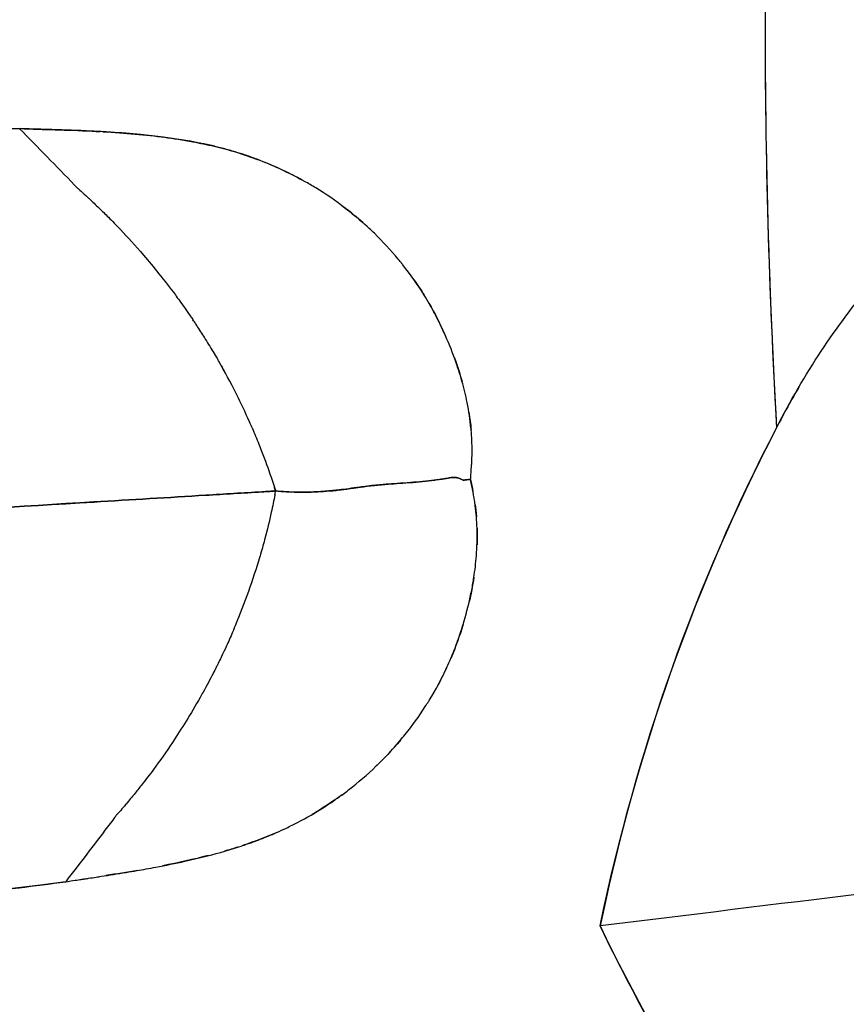
# Model space of a CAD drawing. Units: millimetres. Extents: x 712 to 1162, y 739 to 2243.
# Drawn here: x 825 to 836, y 950 to 964 of the extents above; entities that cross this region are included whole.
import ezdxf

# ---------------------------------------------------------------- set-up
doc = ezdxf.new("R2010")
doc.units = ezdxf.units.MM
doc.header["$LTSCALE"] = 10
doc.layers.add('Spigoli visibili(ISO)', color=179, linetype='Continuous', lineweight=25, true_color=0x262659)

msp = doc.modelspace()

# ---------------------------------------------------------------- linework, layer by layer
at = {"layer": 'Spigoli visibili(ISO)'}
for p, q in [((827.213, 961.868), (827.197, 961.872)), ((827.223, 961.866), (827.213, 961.868)), ((825.405, 961.284), (825.448, 961.24)), ((831.01, 957.226), (831.013, 957.276)), ((831.013, 957.276), (831.015, 957.301)), ((827.802, 951.963), (827.817, 951.968))]:
    msp.add_line(p, q, dxfattribs=at)
for radius, start, end in [(224.759, 0, 180), (224.736, 0, 180), (224.736, 0, 180), (224.261, 0, 180), (199.798, 90, 180), (101.907, 175.75838, 183.24162), (101.907, 175.75838, 180), (224.759, 180, 0), (224.736, 180, 0), (224.736, 180, 0), (224.261, 180, 0), (199.798, 180, 0), (101.907, 180, 183.24162)]:
    msp.add_arc((937.071, 963.619), radius, start, end, dxfattribs=at)
for centre, major_axis, ratio, start_param, end_param in [((789.132, 953.098), (73.173, -65.305), 0.31631, 1.348613, 1.360188), ((829.359, 955.224), (-1.039, -2.617), 0.532986, 1.652441, 1.665135), ((829.558, 955.183), (-0.945, -2.443), 0.496537, 1.631532, 1.640597)]:
    msp.add_ellipse(centre, major_axis=major_axis, ratio=ratio, start_param=start_param, end_param=end_param, dxfattribs=at)
for points, knots in [([(937.071, 744.626), (934.79, 744.626), (932.473, 744.661), (930.121, 744.736), (927.768, 744.811), (925.38, 744.925), (922.957, 745.081), (920.534, 745.238), (918.076, 745.437), (915.583, 745.683), (913.09, 745.928), (910.562, 746.221), (908.001, 746.564), (905.44, 746.907), (902.845, 747.3), (900.218, 747.749), (897.591, 748.197), (894.932, 748.701), (892.242, 749.263), (889.552, 749.826), (886.831, 750.448), (884.082, 751.133), (881.333, 751.819), (878.556, 752.568), (875.753, 753.386), (872.95, 754.203), (870.121, 755.089), (867.27, 756.048), (864.418, 757.007), (861.544, 758.039), (858.652, 759.148), (855.759, 760.257), (852.848, 761.444), (849.922, 762.713), (846.997, 763.982), (844.057, 765.334), (841.108, 766.771), (838.159, 768.209), (835.2, 769.733), (832.239, 771.348), (829.277, 772.962), (826.312, 774.668), (823.351, 776.468), (820.389, 778.267), (817.43, 780.161), (814.482, 782.153), (811.533, 784.145), (808.595, 786.235), (805.675, 788.424), (802.755, 790.614), (799.853, 792.905), (796.979, 795.298), (794.104, 797.69), (791.255, 800.186), (788.443, 802.785), (785.63, 805.384), (782.854, 808.086), (780.123, 810.893), (777.392, 813.699), (774.706, 816.61), (772.076, 819.623), (769.446, 822.637), (766.872, 825.754), (764.363, 828.972), (761.854, 832.19), (759.411, 835.508), (757.045, 838.925), (754.678, 842.342), (752.388, 845.857), (750.184, 849.465), (747.98, 853.073), (745.862, 856.775), (743.842, 860.563), (741.821, 864.352), (739.897, 868.228), (738.079, 872.185), (736.261, 876.141), (734.549, 880.178), (732.953, 884.286), (731.356, 888.394), (729.875, 892.573), (728.516, 896.815), (727.157, 901.056), (725.922, 905.359), (724.816, 909.713), (723.71, 914.067), (722.734, 918.472), (721.894, 922.916), (721.053, 927.359), (720.348, 931.842), (719.782, 936.351), (719.216, 940.861), (718.79, 945.396), (718.505, 949.945), (718.221, 954.494), (718.078, 959.057), (718.078, 963.619), (718.078, 968.181), (718.221, 972.744), (718.505, 977.293), (718.79, 981.842), (719.216, 986.377), (719.782, 990.887), (720.348, 995.396), (721.053, 999.879), (721.894, 1004.322), (722.734, 1008.766), (723.71, 1013.171), (724.816, 1017.525), (725.922, 1021.879), (727.157, 1026.182), (728.516, 1030.423), (729.875, 1034.665), (731.356, 1038.844), (732.953, 1042.952), (734.549, 1047.06), (736.261, 1051.097), (738.079, 1055.053), (739.897, 1059.01), (741.821, 1062.886), (743.842, 1066.675), (745.862, 1070.463), (747.98, 1074.165), (750.184, 1077.773), (752.388, 1081.381), (754.678, 1084.896), (757.045, 1088.313), (759.411, 1091.73), (761.854, 1095.049), (764.363, 1098.266), (766.872, 1101.484), (769.446, 1104.601), (772.076, 1107.615), (774.706, 1110.628), (777.392, 1113.539), (780.123, 1116.345), (782.854, 1119.152), (785.63, 1121.854), (788.443, 1124.453), (791.255, 1127.052), (794.104, 1129.548), (796.979, 1131.94), (799.853, 1134.333), (802.755, 1136.624), (805.675, 1138.814), (808.595, 1141.004), (811.533, 1143.093), (814.482, 1145.085), (817.43, 1147.077), (820.389, 1148.971), (823.351, 1150.77), (826.312, 1152.57), (829.277, 1154.276), (832.239, 1155.89), (835.2, 1157.505), (838.159, 1159.029), (841.108, 1160.467), (844.057, 1161.904), (846.997, 1163.256), (849.922, 1164.525), (852.848, 1165.794), (855.759, 1166.981), (858.652, 1168.09), (861.544, 1169.2), (864.418, 1170.231), (867.27, 1171.19), (870.121, 1172.149), (872.95, 1173.035), (875.753, 1173.852), (878.556, 1174.67), (881.333, 1175.419), (884.082, 1176.105), (886.831, 1176.79), (889.552, 1177.412), (892.242, 1177.975), (894.932, 1178.537), (897.591, 1179.041), (900.218, 1179.489), (902.845, 1179.938), (905.44, 1180.331), (908.001, 1180.674), (910.562, 1181.017), (913.09, 1181.31), (915.583, 1181.555), (918.076, 1181.801), (920.534, 1182), (922.957, 1182.157), (925.38, 1182.313), (927.768, 1182.427), (930.121, 1182.502), (932.473, 1182.577), (934.79, 1182.612), (937.071, 1182.612)], [-1, -1, -1, -1, -0.984375, -0.984375, -0.984375, -0.96875, -0.96875, -0.96875, -0.953125, -0.953125, -0.953125, -0.9375, -0.9375, -0.9375, -0.921875, -0.921875, -0.921875, -0.90625, -0.90625, -0.90625, -0.890625, -0.890625, -0.890625, -0.875, -0.875, -0.875, -0.859375, -0.859375, -0.859375, -0.84375, -0.84375, -0.84375, -0.828125, -0.828125, -0.828125, -0.8125, -0.8125, -0.8125, -0.796875, -0.796875, -0.796875, -0.78125, -0.78125, -0.78125, -0.765625, -0.765625, -0.765625, -0.75, -0.75, -0.75, -0.734375, -0.734375, -0.734375, -0.71875, -0.71875, -0.71875, -0.703125, -0.703125, -0.703125, -0.6875, -0.6875, -0.6875, -0.671875, -0.671875, -0.671875, -0.65625, -0.65625, -0.65625, -0.640625, -0.640625, -0.640625, -0.625, -0.625, -0.625, -0.609375, -0.609375, -0.609375, -0.59375, -0.59375, -0.59375, -0.578125, -0.578125, -0.578125, -0.5625, -0.5625, -0.5625, -0.546875, -0.546875, -0.546875, -0.53125, -0.53125, -0.53125, -0.515625, -0.515625, -0.515625, -0.5, -0.5, -0.5, -0.484375, -0.484375, -0.484375, -0.46875, -0.46875, -0.46875, -0.453125, -0.453125, -0.453125, -0.4375, -0.4375, -0.4375, -0.421875, -0.421875, -0.421875, -0.40625, -0.40625, -0.40625, -0.390625, -0.390625, -0.390625, -0.375, -0.375, -0.375, -0.359375, -0.359375, -0.359375, -0.34375, -0.34375, -0.34375, -0.328125, -0.328125, -0.328125, -0.3125, -0.3125, -0.3125, -0.296875, -0.296875, -0.296875, -0.28125, -0.28125, -0.28125, -0.265625, -0.265625, -0.265625, -0.25, -0.25, -0.25, -0.234375, -0.234375, -0.234375, -0.21875, -0.21875, -0.21875, -0.203125, -0.203125, -0.203125, -0.1875, -0.1875, -0.1875, -0.171875, -0.171875, -0.171875, -0.15625, -0.15625, -0.15625, -0.140625, -0.140625, -0.140625, -0.125, -0.125, -0.125, -0.109375, -0.109375, -0.109375, -0.09375, -0.09375, -0.09375, -0.078125, -0.078125, -0.078125, -0.0625, -0.0625, -0.0625, -0.046875, -0.046875, -0.046875, -0.03125, -0.03125, -0.03125, -0.015625, -0.015625, -0.015625, 0, 0, 0, 0]), ([(937.071, 1182.612), (927.338, 1182.612), (917.648, 1181.966), (907.693, 1180.633), (902.716, 1179.966), (897.462, 1179.067), (892.077, 1177.94), (886.693, 1176.814), (881.196, 1175.44), (875.585, 1173.803), (869.974, 1172.167), (864.273, 1170.246), (858.483, 1168.025), (852.693, 1165.805), (846.845, 1163.264), (840.942, 1160.386), (835.04, 1157.509), (829.12, 1154.276), (823.193, 1150.674), (817.265, 1147.072), (811.373, 1143.087), (805.529, 1138.704), (799.686, 1134.322), (793.942, 1129.535), (788.314, 1124.334), (782.686, 1119.134), (777.231, 1113.521), (771.968, 1107.491), (766.706, 1101.461), (761.695, 1095.027), (756.961, 1088.191), (752.226, 1081.355), (747.825, 1074.143), (743.782, 1066.563), (739.74, 1058.984), (736.111, 1051.077), (732.917, 1042.86), (729.723, 1034.643), (727.011, 1026.167), (724.799, 1017.458), (722.587, 1008.75), (720.909, 999.871), (719.778, 990.852), (718.646, 981.833), (718.078, 972.744), (718.078, 963.619), (718.078, 954.495), (718.646, 945.405), (719.778, 936.387), (720.909, 927.368), (722.587, 918.489), (724.799, 909.78), (727.011, 901.072), (729.723, 892.596), (732.917, 884.379), (736.11, 876.162), (739.74, 868.254), (743.782, 860.675), (747.824, 853.096), (752.225, 845.883), (756.96, 839.047), (761.695, 832.211), (766.705, 825.777), (771.968, 819.748), (777.23, 813.718), (782.686, 808.105), (788.313, 802.904), (793.941, 797.704), (799.685, 792.917), (805.529, 788.534), (811.372, 784.152), (817.264, 780.166), (823.192, 776.564), (829.12, 772.962), (835.039, 769.73), (840.942, 766.852), (846.844, 763.975), (852.692, 761.433), (858.482, 759.213), (864.273, 756.992), (869.973, 755.071), (875.584, 753.435), (881.196, 751.798), (886.692, 750.424), (892.077, 749.298), (897.462, 748.172), (902.715, 747.272), (907.692, 746.605), (917.648, 745.272), (927.338, 744.626), (937.071, 744.626)], [0, 0, 0, 0, 0.0625, 0.0625, 0.0625, 0.09375, 0.09375, 0.09375, 0.125, 0.125, 0.125, 0.15625, 0.15625, 0.15625, 0.1875, 0.1875, 0.1875, 0.21875, 0.21875, 0.21875, 0.25, 0.25, 0.25, 0.28125, 0.28125, 0.28125, 0.3125, 0.3125, 0.3125, 0.34375, 0.34375, 0.34375, 0.375, 0.375, 0.375, 0.40625, 0.40625, 0.40625, 0.4375, 0.4375, 0.4375, 0.46875, 0.46875, 0.46875, 0.5, 0.5, 0.5, 0.53125, 0.53125, 0.53125, 0.5625, 0.5625, 0.5625, 0.59375, 0.59375, 0.59375, 0.625, 0.625, 0.625, 0.65625, 0.65625, 0.65625, 0.6875, 0.6875, 0.6875, 0.71875, 0.71875, 0.71875, 0.75, 0.75, 0.75, 0.78125, 0.78125, 0.78125, 0.8125, 0.8125, 0.8125, 0.84375, 0.84375, 0.84375, 0.875, 0.875, 0.875, 0.90625, 0.90625, 0.90625, 0.9375, 0.9375, 0.9375, 1, 1, 1, 1]), ([(737.273, 963.619), (737.273, 967.781), (737.403, 971.944), (737.663, 976.094), (737.922, 980.244), (738.312, 984.383), (738.828, 988.497), (739.344, 992.611), (739.988, 996.7), (740.754, 1000.755), (741.521, 1004.809), (742.412, 1008.828), (743.421, 1012.8), (744.429, 1016.772), (745.557, 1020.698), (746.796, 1024.568), (748.036, 1028.437), (749.387, 1032.251), (750.844, 1035.999), (752.301, 1039.747), (753.863, 1043.429), (755.521, 1047.039), (757.18, 1050.648), (758.935, 1054.185), (760.779, 1057.642), (762.622, 1061.098), (764.554, 1064.475), (766.565, 1067.767), (768.575, 1071.059), (770.665, 1074.266), (772.824, 1077.383), (774.983, 1080.5), (777.212, 1083.528), (779.501, 1086.464), (781.79, 1089.4), (784.139, 1092.244), (786.538, 1094.993), (788.938, 1097.743), (791.388, 1100.398), (793.88, 1102.958), (796.371, 1105.519), (798.904, 1107.985), (801.47, 1110.356), (804.036, 1112.727), (806.635, 1115.004), (809.258, 1117.187), (811.881, 1119.37), (814.528, 1121.459), (817.192, 1123.457), (819.856, 1125.455), (822.537, 1127.362), (825.227, 1129.179), (827.917, 1130.996), (830.616, 1132.724), (833.318, 1134.366), (836.021, 1136.008), (838.726, 1137.564), (841.428, 1139.037), (844.13, 1140.511), (846.829, 1141.901), (849.519, 1143.213), (852.21, 1144.524), (854.892, 1145.757), (857.561, 1146.915), (860.23, 1148.073), (862.886, 1149.156), (865.525, 1150.168), (868.164, 1151.18), (870.786, 1152.121), (873.388, 1152.996), (875.989, 1153.871), (878.57, 1154.679), (881.128, 1155.425), (883.685, 1156.171), (886.219, 1156.855), (888.727, 1157.48), (891.235, 1158.106), (893.717, 1158.673), (896.171, 1159.186), (898.625, 1159.699), (901.052, 1160.159), (903.448, 1160.568), (905.845, 1160.977), (908.213, 1161.336), (910.549, 1161.649), (915.222, 1162.275), (919.773, 1162.716), (924.194, 1163.002), (928.616, 1163.287), (932.909, 1163.417), (937.071, 1163.417)], [0.5, 0.5, 0.5, 0.5, 0.515625, 0.515625, 0.515625, 0.53125, 0.53125, 0.53125, 0.546875, 0.546875, 0.546875, 0.5625, 0.5625, 0.5625, 0.578125, 0.578125, 0.578125, 0.59375, 0.59375, 0.59375, 0.609375, 0.609375, 0.609375, 0.625, 0.625, 0.625, 0.640625, 0.640625, 0.640625, 0.65625, 0.65625, 0.65625, 0.671875, 0.671875, 0.671875, 0.6875, 0.6875, 0.6875, 0.703125, 0.703125, 0.703125, 0.71875, 0.71875, 0.71875, 0.734375, 0.734375, 0.734375, 0.75, 0.75, 0.75, 0.765625, 0.765625, 0.765625, 0.78125, 0.78125, 0.78125, 0.796875, 0.796875, 0.796875, 0.8125, 0.8125, 0.8125, 0.828125, 0.828125, 0.828125, 0.84375, 0.84375, 0.84375, 0.859375, 0.859375, 0.859375, 0.875, 0.875, 0.875, 0.890625, 0.890625, 0.890625, 0.90625, 0.90625, 0.90625, 0.921875, 0.921875, 0.921875, 0.9375, 0.9375, 0.9375, 0.96875, 0.96875, 0.96875, 1, 1, 1, 1]), ([(835.327, 957.857), (835.723, 958.62), (836.165, 959.292), (836.679, 959.904), (837.192, 960.516), (837.778, 961.041), (838.413, 961.457), (838.572, 961.561), (838.74, 961.661), (838.906, 961.751), (839.073, 961.841), (839.249, 961.927), (839.434, 962.008), (839.803, 962.171), (840.177, 962.305), (840.564, 962.412), (841.339, 962.628), (842.142, 962.732), (842.962, 962.729)], [0, 0, 0, 0, 0.25, 0.25, 0.25, 0.5, 0.5, 0.5, 0.5625, 0.5625, 0.5625, 0.625, 0.625, 0.625, 0.75, 0.75, 0.75, 1, 1, 1, 1]), ([(745.091, 962.584), (747.388, 962.577), (749.928, 962.565), (752.729, 962.551), (755.53, 962.536), (758.326, 962.521), (761.121, 962.503), (763.917, 962.486), (766.916, 962.465), (770.149, 962.443), (773.383, 962.421), (776.615, 962.398), (779.866, 962.375), (783.116, 962.352), (786.554, 962.327), (790.2, 962.302), (793.845, 962.276), (797.496, 962.251), (801.182, 962.226), (804.868, 962.202), (808.706, 962.176), (812.729, 962.151), (816.751, 962.126), (820.793, 962.102), (824.63, 962.08)], [0, 0, 0, 0, 0.125, 0.125, 0.125, 0.25, 0.25, 0.25, 0.375, 0.375, 0.375, 0.5, 0.5, 0.5, 0.625, 0.625, 0.625, 0.75, 0.75, 0.75, 0.875, 0.875, 0.875, 1, 1, 1, 1]), ([(827.17, 961.877), (827, 961.911), (826.831, 961.938), (826.662, 961.96), (826.554, 961.974), (826.446, 961.986), (826.338, 961.997), (826.198, 962.01), (826.058, 962.021), (825.918, 962.03), (825.827, 962.036), (825.736, 962.041), (825.645, 962.045), (825.594, 962.047), (825.543, 962.05), (825.493, 962.052), (825.372, 962.057), (825.253, 962.061), (825.137, 962.065), (825.113, 962.065), (825.088, 962.066), (825.064, 962.067), (825.028, 962.068), (824.992, 962.069), (824.957, 962.07), (824.939, 962.07), (824.921, 962.071), (824.903, 962.072), (824.899, 962.072), (824.894, 962.072), (824.89, 962.072), (824.884, 962.072), (824.882, 962.072), (824.88, 962.072), (824.873, 962.072), (824.862, 962.073), (824.849, 962.073), (824.807, 962.074), (824.734, 962.076), (824.63, 962.08)], [0.6875, 0.6875, 0.6875, 0.6875, 0.75, 0.75, 0.75, 0.7896382, 0.7896382, 0.7896382, 0.8413119, 0.8413119, 0.8413119, 0.875, 0.875, 0.875, 0.8933656, 0.8933656, 0.8933656, 0.9375, 0.9375, 0.9375, 0.9462824, 0.9462824, 0.9462824, 0.9594994, 0.9594994, 0.9594994, 0.9662097, 0.9662097, 0.9662097, 0.9678982, 0.9678982, 0.9678982, 0.970006, 0.970006, 0.970006, 0.9772894, 0.9772894, 0.9772894, 1, 1, 1, 1]), ([(824.63, 962.08), (824.799, 962.074), (824.968, 962.069), (825.133, 962.065), (825.298, 962.06), (825.468, 962.054), (825.655, 962.045), (825.691, 962.043), (825.726, 962.041), (825.761, 962.039)], [0, 0, 0, 0, 0.0625, 0.0625, 0.0625, 0.125, 0.125, 0.125, 0.1368347, 0.1368347, 0.1368347, 0.1368347]), ([(825.806, 962.037), (826.122, 962.019), (826.412, 961.993), (826.678, 961.958), (826.802, 961.942), (826.937, 961.92), (827.075, 961.895), (827.179, 961.876), (827.281, 961.855), (827.378, 961.832), (827.476, 961.809), (827.577, 961.782), (827.679, 961.751), (827.789, 961.718), (827.898, 961.681), (828.005, 961.64)], [0.141866, 0.141866, 0.141866, 0.141866, 0.25, 0.25, 0.25, 0.3, 0.3, 0.3, 0.3375, 0.3375, 0.3375, 0.375, 0.375, 0.375, 0.4152221, 0.4152221, 0.4152221, 0.4152221]), ([(831.017, 957.326), (831.017, 957.333), (831.017, 957.337), (831.018, 957.342), (831.021, 957.397), (831.023, 957.453), (831.024, 957.509), (831.024, 957.515), (831.024, 957.52), (831.024, 957.526), (831.024, 957.625), (831.02, 957.725), (831.01, 957.827), (831.01, 957.835), (831.009, 957.842), (831.008, 957.85), (830.997, 957.969), (830.979, 958.089), (830.954, 958.211), (830.934, 958.311), (830.91, 958.412), (830.881, 958.514), (830.874, 958.54), (830.866, 958.566), (830.858, 958.592), (830.839, 958.656), (830.818, 958.721), (830.795, 958.785), (830.752, 958.907), (830.703, 959.03), (830.649, 959.153), (830.635, 959.186), (830.62, 959.218), (830.604, 959.251), (830.596, 959.268), (830.588, 959.286), (830.579, 959.303), (830.571, 959.32), (830.563, 959.336), (830.555, 959.353), (830.551, 959.361), (830.547, 959.369), (830.543, 959.377), (830.542, 959.379), (830.54, 959.383), (830.537, 959.389), (830.536, 959.392), (830.534, 959.395), (830.532, 959.399), (830.527, 959.41), (830.519, 959.424), (830.51, 959.441), (830.509, 959.444), (830.507, 959.447), (830.506, 959.45), (830.479, 959.501), (830.451, 959.552), (830.422, 959.603), (830.397, 959.645), (830.372, 959.688), (830.346, 959.73), (830.255, 959.877), (830.154, 960.021), (830.044, 960.159), (830.04, 960.163), (830.037, 960.168), (830.033, 960.172), (830.016, 960.195), (829.998, 960.217), (829.979, 960.239), (829.874, 960.365), (829.762, 960.487), (829.643, 960.602), (829.619, 960.625), (829.594, 960.649), (829.569, 960.672), (829.49, 960.746), (829.407, 960.817), (829.323, 960.885), (829.292, 960.91), (829.261, 960.934), (829.23, 960.958), (829.097, 961.06), (828.958, 961.156), (828.814, 961.243), (828.762, 961.275), (828.709, 961.306), (828.656, 961.336), (828.571, 961.383), (828.485, 961.428), (828.398, 961.47), (828.394, 961.473), (828.39, 961.475), (828.385, 961.477), (828.255, 961.539), (828.121, 961.596), (827.985, 961.647), (827.931, 961.668), (827.876, 961.687), (827.821, 961.706), (827.773, 961.722), (827.725, 961.737), (827.676, 961.752), (827.621, 961.768), (827.565, 961.784), (827.51, 961.799), (827.481, 961.807), (827.452, 961.814), (827.424, 961.821), (827.398, 961.827), (827.372, 961.834), (827.346, 961.84), (827.329, 961.843), (827.313, 961.847), (827.297, 961.851), (827.285, 961.853), (827.273, 961.856), (827.261, 961.858), (827.254, 961.86), (827.247, 961.861), (827.24, 961.863), (827.237, 961.863), (827.233, 961.864), (827.229, 961.865), (827.226, 961.866), (827.225, 961.866), (827.223, 961.866)], [0.0178571, 0.0178571, 0.0178571, 0.0178571, 0.0193225, 0.0193225, 0.0193225, 0.0342054, 0.0342054, 0.0342054, 0.0357143, 0.0357143, 0.0357143, 0.0625, 0.0625, 0.0625, 0.0646679, 0.0646679, 0.0646679, 0.0977785, 0.0977785, 0.0977785, 0.125, 0.125, 0.125, 0.1327266, 0.1327266, 0.1327266, 0.1516524, 0.1516524, 0.1516524, 0.1875, 0.1875, 0.1875, 0.1976542, 0.1976542, 0.1976542, 0.203125, 0.203125, 0.203125, 0.2083554, 0.2083554, 0.2083554, 0.2109375, 0.2109375, 0.2109375, 0.2134166, 0.2134166, 0.2134166, 0.2147557, 0.2147557, 0.2147557, 0.2182034, 0.2182034, 0.2182034, 0.21875, 0.21875, 0.21875, 0.2357505, 0.2357505, 0.2357505, 0.25, 0.25, 0.25, 0.302386, 0.302386, 0.302386, 0.3040785, 0.3040785, 0.3040785, 0.3125, 0.3125, 0.3125, 0.3644052, 0.3644052, 0.3644052, 0.375, 0.375, 0.375, 0.411064, 0.411064, 0.411064, 0.4240494, 0.4240494, 0.4240494, 0.4798029, 0.4798029, 0.4798029, 0.5, 0.5, 0.5, 0.5341799, 0.5341799, 0.5341799, 0.5358567, 0.5358567, 0.5358567, 0.5869518, 0.5869518, 0.5869518, 0.6073566, 0.6073566, 0.6073566, 0.625, 0.625, 0.625, 0.6457087, 0.6457087, 0.6457087, 0.65625, 0.65625, 0.65625, 0.6659184, 0.6659184, 0.6659184, 0.671875, 0.671875, 0.671875, 0.6762782, 0.6762782, 0.6762782, 0.6788975, 0.6788975, 0.6788975, 0.6800752, 0.6800752, 0.6800752, 0.680963, 0.680963, 0.680963, 0.680963]), ([(825.448, 961.24), (825.452, 961.236), (825.457, 961.232), (825.461, 961.228), (825.463, 961.226), (825.465, 961.224), (825.466, 961.223)], [0.1484375, 0.1484375, 0.1484375, 0.1484375, 0.151273499, 0.151273499, 0.151273499, 0.15234375, 0.15234375, 0.15234375, 0.15234375]), ([(825.466, 961.223), (825.469, 961.221), (825.469, 961.221), (825.473, 961.217), (825.475, 961.215), (825.479, 961.212), (825.483, 961.209), (825.508, 961.186), (825.51, 961.184), (825.523, 961.172), (825.549, 961.148), (825.576, 961.124), (825.602, 961.1), (825.608, 961.095), (825.614, 961.089), (825.62, 961.083), (825.655, 961.051), (825.701, 961.008), (825.757, 960.954), (825.795, 960.917), (825.838, 960.875), (825.885, 960.828), (825.938, 960.775), (825.994, 960.718), (826.053, 960.656), (826.154, 960.549), (826.264, 960.428), (826.38, 960.293), (826.453, 960.208), (826.525, 960.122), (826.594, 960.036), (826.675, 959.935), (826.754, 959.833), (826.83, 959.731), (826.847, 959.707), (826.867, 959.68), (826.888, 959.651), (826.931, 959.591), (826.982, 959.52), (827.039, 959.437), (827.051, 959.42), (827.063, 959.402), (827.075, 959.385), (827.079, 959.379), (827.083, 959.373), (827.087, 959.367), (827.09, 959.362), (827.093, 959.358), (827.096, 959.353), (827.102, 959.344), (827.108, 959.335), (827.113, 959.326), (827.124, 959.31), (827.134, 959.294), (827.145, 959.277), (827.163, 959.249), (827.181, 959.22), (827.2, 959.191), (827.217, 959.163), (827.235, 959.135), (827.253, 959.107), (827.295, 959.04), (827.337, 958.973), (827.378, 958.905), (827.396, 958.875), (827.414, 958.844), (827.432, 958.814)], [0.1523438, 0.1523438, 0.1523438, 0.1523438, 0.1546937, 0.1546937, 0.1546937, 0.1561657, 0.1561657, 0.1561657, 0.1651636, 0.1651636, 0.1651636, 0.1833167, 0.1833167, 0.1833167, 0.1875, 0.1875, 0.1875, 0.2247874, 0.2247874, 0.2247874, 0.25, 0.25, 0.25, 0.2958783, 0.2958783, 0.2958783, 0.375, 0.375, 0.375, 0.4329045, 0.4329045, 0.4329045, 0.5, 0.5, 0.5, 0.5205771, 0.5205771, 0.5205771, 0.5625, 0.5625, 0.5625, 0.5726035, 0.5726035, 0.5726035, 0.5761294, 0.5761294, 0.5761294, 0.5788079, 0.5788079, 0.5788079, 0.5838989, 0.5838989, 0.5838989, 0.5932226, 0.5932226, 0.5932226, 0.6094456, 0.6094456, 0.6094456, 0.625, 0.625, 0.625, 0.662029, 0.662029, 0.662029, 0.6785448, 0.6785448, 0.6785448, 0.6785448]), ([(827.879, 957.939), (827.817, 958.076), (827.757, 958.204), (827.699, 958.32), (827.609, 958.5), (827.524, 958.655), (827.448, 958.787), (827.442, 958.798), (827.436, 958.808), (827.43, 958.819)], [0.1666667, 0.1666667, 0.1666667, 0.1666667, 0.2239829, 0.2239829, 0.2239829, 0.3118085, 0.3118085, 0.3118085, 0.3189805, 0.3189805, 0.3189805, 0.3189805]), ([(827.484, 958.724), (827.489, 958.716), (827.493, 958.708), (827.497, 958.701), (827.505, 958.686), (827.513, 958.672), (827.521, 958.658)], [0.69488218, 0.69488218, 0.69488218, 0.69488218, 0.69906199, 0.69906199, 0.69906199, 0.70670733, 0.70670733, 0.70670733, 0.70670733]), ([(827.916, 957.853), (827.95, 957.774), (827.981, 957.698), (828.011, 957.625), (828.064, 957.49), (828.111, 957.365), (828.151, 957.25), (828.18, 957.168), (828.206, 957.091), (828.229, 957.019)], [0.8326741, 0.8326741, 0.8326741, 0.8326741, 0.8700404, 0.8700404, 0.8700404, 0.9385163, 0.9385163, 0.9385163, 0.9870473, 0.9870473, 0.9870473, 0.9870473]), ([(835.327, 957.857), (835.21, 957.63), (835.097, 957.404), (834.987, 957.178), (833.95, 955.032), (833.265, 952.895), (832.834, 950.82)], [0, 0, 0, 0, 0.095343, 0.095343, 0.095343, 1, 1, 1, 1]), ([(831.015, 957.301), (831.015, 957.303), (831.015, 957.306), (831.016, 957.311), (831.016, 957.314), (831.016, 957.317), (831.016, 957.322), (831.017, 957.323), (831.017, 957.325), (831.017, 957.326)], [0.015625, 0.015625, 0.015625, 0.015625, 0.016907618, 0.016907618, 0.016907618, 0.01760448, 0.01760448, 0.01760448, 0.017857143, 0.017857143, 0.017857143, 0.017857143]), ([(830.844, 957.14), (830.844, 957.14), (830.843, 957.14), (830.842, 957.141), (830.836, 957.143), (830.83, 957.146), (830.823, 957.148), (830.798, 957.155), (830.768, 957.158), (830.728, 957.152), (830.724, 957.151), (830.72, 957.151), (830.716, 957.15), (830.706, 957.148), (830.696, 957.146), (830.685, 957.144), (830.66, 957.14), (830.633, 957.136), (830.604, 957.131), (830.577, 957.127), (830.549, 957.123), (830.52, 957.119), (830.498, 957.116), (830.476, 957.114), (830.452, 957.111), (830.399, 957.105), (830.341, 957.099), (830.279, 957.093), (830.171, 957.083), (830.049, 957.073), (829.916, 957.065), (829.906, 957.065), (829.895, 957.064), (829.883, 957.063), (829.794, 957.058), (829.664, 957.047), (829.482, 957.023), (829.467, 957.021), (829.452, 957.019), (829.437, 957.017), (829.329, 957.002), (829.23, 956.988), (829.143, 956.978), (829.086, 956.971), (829.02, 956.964), (828.945, 956.959), (828.867, 956.953), (828.779, 956.948), (828.679, 956.946), (828.594, 956.945), (828.5, 956.946), (828.394, 956.952), (828.347, 956.954), (828.298, 956.958), (828.247, 956.963)], [0, 0, 0, 0, 0.0029582, 0.0029582, 0.0029582, 0.0287843, 0.0287843, 0.0287843, 0.1170078, 0.1170078, 0.1170078, 0.125, 0.125, 0.125, 0.1478181, 0.1478181, 0.1478181, 0.2011473, 0.2011473, 0.2011473, 0.25, 0.25, 0.25, 0.2846574, 0.2846574, 0.2846574, 0.3633764, 0.3633764, 0.3633764, 0.5, 0.5, 0.5, 0.5142866, 0.5142866, 0.5142866, 0.625, 0.625, 0.625, 0.6399166, 0.6399166, 0.6399166, 0.75, 0.75, 0.75, 0.8256751, 0.8256751, 0.8256751, 0.9040092, 0.9040092, 0.9040092, 0.9704893, 0.9704893, 0.9704893, 1, 1, 1, 1]), ([(828.247, 956.963), (828.297, 956.958), (828.349, 956.954), (828.401, 956.952), (828.498, 956.947), (828.597, 956.945), (828.697, 956.947), (828.733, 956.947), (828.768, 956.948), (828.804, 956.95), (828.856, 956.952), (828.911, 956.955), (828.967, 956.96), (829.026, 956.964), (829.088, 956.97), (829.15, 956.977), (829.176, 956.98), (829.229, 956.987), (829.307, 956.997), (829.361, 957.005), (829.407, 957.011), (829.447, 957.017), (829.461, 957.019), (829.474, 957.021), (829.487, 957.022), (829.63, 957.042), (829.762, 957.055), (829.883, 957.063), (829.894, 957.064), (829.905, 957.065), (829.916, 957.065), (829.976, 957.069), (830.033, 957.073), (830.087, 957.077), (830.155, 957.082), (830.218, 957.088), (830.277, 957.093), (830.339, 957.099), (830.396, 957.105), (830.448, 957.112), (830.471, 957.114), (830.493, 957.117), (830.514, 957.12), (830.545, 957.124), (830.573, 957.128), (830.599, 957.132), (830.641, 957.138), (830.677, 957.145), (830.709, 957.15), (830.715, 957.151), (830.72, 957.152), (830.725, 957.153), (830.737, 957.154), (830.749, 957.155), (830.76, 957.155), (830.784, 957.155), (830.805, 957.152), (830.825, 957.147), (830.831, 957.145), (830.838, 957.142), (830.844, 957.14)], [0, 0, 0, 0, 0.035518, 0.035518, 0.035518, 0.101475, 0.101475, 0.101475, 0.125, 0.125, 0.125, 0.18577, 0.18577, 0.18577, 0.25, 0.25, 0.25, 0.3125, 0.3125, 0.3125, 0.358596, 0.358596, 0.358596, 0.375, 0.375, 0.375, 0.489629, 0.489629, 0.489629, 0.5, 0.5, 0.5, 0.560519, 0.560519, 0.560519, 0.635696, 0.635696, 0.635696, 0.715269, 0.715269, 0.715269, 0.75, 0.75, 0.75, 0.798181, 0.798181, 0.798181, 0.875, 0.875, 0.875, 0.888107, 0.888107, 0.888107, 0.917552, 0.917552, 0.917552, 0.978241, 0.978241, 0.978241, 1, 1, 1, 1]), ([(830.889, 957.119), (830.881, 957.123), (830.873, 957.127), (830.865, 957.13), (830.861, 957.132), (830.857, 957.134), (830.852, 957.136), (830.851, 957.137), (830.851, 957.137), (830.85, 957.137), (830.849, 957.138), (830.848, 957.138), (830.847, 957.139)], [0.7414298, 0.7414298, 0.7414298, 0.7414298, 0.8716234, 0.8716234, 0.8716234, 0.9439993, 0.9439993, 0.9439993, 0.9574876, 0.9574876, 0.9574876, 0.97886, 0.97886, 0.97886, 0.97886]), ([(831.003, 957.126), (831.005, 957.158), (831.007, 957.19), (831.009, 957.222), (831.009, 957.224), (831.01, 957.225), (831.01, 957.226)], [0, 0, 0, 0, 0.008599894, 0.008599894, 0.008599894, 0.008928571, 0.008928571, 0.008928571, 0.008928571]), ([(830.865, 957.13), (830.866, 957.13), (830.866, 957.13), (830.867, 957.13), (830.868, 957.129), (830.869, 957.129), (830.87, 957.128)], [0.125, 0.125, 0.125, 0.125, 0.13466958, 0.13466958, 0.13466958, 0.15291483, 0.15291483, 0.15291483, 0.15291483]), ([(830.887, 957.121), (830.887, 957.121), (830.887, 957.121), (830.887, 957.121), (830.89, 957.119), (830.893, 957.115), (830.897, 957.115)], [0.24738908, 0.24738908, 0.24738908, 0.24738908, 0.25, 0.25, 0.25, 0.3125, 0.3125, 0.3125, 0.3125]), ([(831.003, 957.126), (830.982, 957.125), (830.961, 957.123), (830.939, 957.121), (830.931, 957.12), (830.924, 957.119), (830.916, 957.118), (830.916, 957.118), (830.915, 957.118), (830.915, 957.118), (830.911, 957.117), (830.907, 957.117), (830.903, 957.116), (830.901, 957.116), (830.899, 957.115), (830.897, 957.115), (830.897, 957.115), (830.896, 957.115), (830.896, 957.115)], [0, 0, 0, 0, 0.4309906, 0.4309906, 0.4309906, 0.5743239, 0.5743239, 0.5743239, 0.5845009, 0.5845009, 0.5845009, 0.6578643, 0.6578643, 0.6578643, 0.6937815, 0.6937815, 0.6937815, 0.6993026, 0.6993026, 0.6993026, 0.6993026]), ([(830.897, 957.115), (830.898, 957.115), (830.902, 957.116), (830.908, 957.117), (830.91, 957.117), (830.913, 957.117), (830.916, 957.118), (830.92, 957.118), (830.924, 957.119), (830.928, 957.119), (830.93, 957.12), (830.933, 957.12), (830.935, 957.12), (830.956, 957.123), (830.978, 957.125), (831.003, 957.126)], [0.3125, 0.3125, 0.3125, 0.3125, 0.375, 0.375, 0.375, 0.4248292, 0.4248292, 0.4248292, 0.5, 0.5, 0.5, 0.5574251, 0.5574251, 0.5574251, 1, 1, 1, 1]), ([(831.032, 956.979), (831.031, 956.983), (831.03, 956.989), (831.029, 956.993), (831.026, 957.006), (831.024, 957.019), (831.021, 957.032), (831.015, 957.064), (831.009, 957.095), (831.003, 957.126)], [0.98660714, 0.98660714, 0.98660714, 0.98660714, 0.98789379, 0.98789379, 0.98789379, 0.99131429, 0.99131429, 0.99131429, 1, 1, 1, 1]), ([(831.003, 957.126), (831.014, 957.069), (831.025, 957.012), (831.036, 956.956), (831.036, 956.955), (831.036, 956.955), (831.036, 956.954)], [0, 0, 0, 0, 0.015625, 0.015625, 0.015625, 0.01577077, 0.01577077, 0.01577077, 0.01577077]), ([(828.246, 956.963), (828.232, 956.962), (828.218, 956.961), (828.204, 956.96), (828.187, 956.959), (828.171, 956.958), (828.154, 956.957), (828.121, 956.955), (828.088, 956.953), (828.055, 956.951), (827.789, 956.935), (827.524, 956.919), (827.26, 956.903), (826.731, 956.871), (826.203, 956.839), (825.678, 956.808), (824.626, 956.744), (823.58, 956.681), (822.541, 956.618), (820.463, 956.492), (818.41, 956.367), (816.383, 956.244), (812.328, 955.998), (808.376, 955.757), (804.529, 955.523), (800.682, 955.288), (796.941, 955.06), (793.307, 954.838), (789.674, 954.616), (786.149, 954.4), (782.735, 954.191), (775.907, 953.773), (769.523, 953.381), (763.607, 953.017), (760.649, 952.835), (757.807, 952.66), (755.085, 952.492), (753.724, 952.408), (752.393, 952.326), (751.092, 952.246), (750.442, 952.206), (749.799, 952.166), (749.164, 952.127), (748.847, 952.107), (748.531, 952.088), (748.217, 952.069), (748.06, 952.059), (747.904, 952.049), (747.748, 952.04), (747.728, 952.038), (747.709, 952.037), (747.689, 952.036), (747.68, 952.035), (747.67, 952.035), (747.66, 952.034), (747.652, 952.034), (747.643, 952.033), (747.635, 952.033)], [0, 0, 0, 0, 0.000424, 0.000424, 0.000424, 0.000918, 0.000918, 0.000918, 0.001906, 0.001906, 0.001906, 0.009812, 0.009812, 0.009812, 0.025625, 0.025625, 0.025625, 0.05725, 0.05725, 0.05725, 0.1205, 0.1205, 0.1205, 0.247, 0.247, 0.247, 0.3735, 0.3735, 0.3735, 0.5, 0.5, 0.5, 0.753, 0.753, 0.753, 0.8795, 0.8795, 0.8795, 0.94275, 0.94275, 0.94275, 0.974375, 0.974375, 0.974375, 0.990188, 0.990188, 0.990188, 0.998094, 0.998094, 0.998094, 0.999082, 0.999082, 0.999082, 0.999576, 0.999576, 0.999576, 1, 1, 1, 1]), ([(747.635, 952.033), (747.643, 952.033), (747.652, 952.034), (747.66, 952.034), (747.67, 952.035), (747.68, 952.035), (747.689, 952.036), (747.709, 952.037), (747.728, 952.038), (747.748, 952.04), (747.904, 952.049), (748.061, 952.059), (748.217, 952.069), (748.533, 952.088), (748.849, 952.108), (749.164, 952.127), (749.808, 952.167), (750.451, 952.206), (751.092, 952.246), (752.431, 952.329), (753.764, 952.411), (755.085, 952.492), (758, 952.672), (760.858, 952.848), (763.607, 953.017), (771.062, 953.476), (777.683, 953.882), (782.734, 954.191), (782.75, 954.192), (782.795, 954.195), (782.826, 954.197), (786.464, 954.42), (789.974, 954.634), (793.305, 954.838), (797.224, 955.077), (800.897, 955.301), (804.255, 955.506), (804.346, 955.512), (804.436, 955.517), (804.526, 955.523), (808.804, 955.783), (812.643, 956.017), (815.95, 956.218), (816.094, 956.226), (816.237, 956.235), (816.38, 956.244), (818.408, 956.367), (820.461, 956.491), (822.54, 956.617), (823.579, 956.68), (824.625, 956.744), (825.677, 956.807), (826.203, 956.839), (826.73, 956.871), (827.26, 956.903), (827.524, 956.919), (827.789, 956.935), (828.054, 956.951), (828.088, 956.953), (828.121, 956.955), (828.154, 956.957), (828.171, 956.958), (828.187, 956.959), (828.204, 956.96), (828.218, 956.961), (828.232, 956.962), (828.246, 956.963)], [0, 0, 0, 0, 0.000309, 0.000309, 0.000309, 0.00067, 0.00067, 0.00067, 0.001391, 0.001391, 0.001391, 0.007183, 0.007183, 0.007183, 0.018878, 0.018878, 0.018878, 0.042735, 0.042735, 0.042735, 0.092501, 0.092501, 0.092501, 0.202266, 0.202266, 0.202266, 0.499973, 0.499973, 0.499973, 0.500959, 0.500959, 0.500959, 0.615386, 0.615386, 0.615386, 0.75, 0.75, 0.75, 0.752577, 0.752577, 0.752577, 0.875, 0.875, 0.875, 0.879475, 0.879475, 0.879475, 0.942734, 0.942734, 0.942734, 0.974367, 0.974367, 0.974367, 0.990185, 0.990185, 0.990185, 0.998093, 0.998093, 0.998093, 0.999082, 0.999082, 0.999082, 0.999576, 0.999576, 0.999576, 1, 1, 1, 1]), ([(828.236, 956.905), (828.221, 956.83), (828.205, 956.749), (828.185, 956.662), (828.159, 956.543), (828.129, 956.414), (828.091, 956.273), (828.072, 956.199), (828.05, 956.123), (828.027, 956.043)], [0.0135047, 0.0135047, 0.0135047, 0.0135047, 0.0642959, 0.0642959, 0.0642959, 0.1327024, 0.1327024, 0.1327024, 0.1683122, 0.1683122, 0.1683122, 0.1683122]), ([(831.058, 956.831), (831.054, 956.856), (831.05, 956.881), (831.046, 956.905), (831.045, 956.91), (831.044, 956.914), (831.043, 956.918), (831.04, 956.936), (831.037, 956.949), (831.035, 956.959), (831.035, 956.962), (831.034, 956.966), (831.033, 956.97)], [0.97321429, 0.97321429, 0.97321429, 0.97321429, 0.97991071, 0.97991071, 0.97991071, 0.98081688, 0.98081688, 0.98081688, 0.98459025, 0.98459025, 0.98459025, 0.98573841, 0.98573841, 0.98573841, 0.98573841]), ([(830.846, 954.92), (830.852, 954.939), (830.859, 954.959), (830.865, 954.979), (830.876, 955.012), (830.887, 955.045), (830.897, 955.079), (830.936, 955.208), (830.97, 955.337), (830.998, 955.465), (831.012, 955.53), (831.025, 955.595), (831.036, 955.659), (831.04, 955.686), (831.045, 955.713), (831.049, 955.739), (831.065, 955.844), (831.077, 955.947), (831.085, 956.049), (831.094, 956.173), (831.098, 956.294), (831.095, 956.413), (831.095, 956.421), (831.095, 956.428), (831.094, 956.436), (831.091, 956.545), (831.082, 956.651), (831.069, 956.754), (831.066, 956.78), (831.062, 956.806), (831.058, 956.831)], [0.796875, 0.796875, 0.796875, 0.796875, 0.8027185, 0.8027185, 0.8027185, 0.8125, 0.8125, 0.8125, 0.848753, 0.848753, 0.848753, 0.8672854, 0.8672854, 0.8672854, 0.875, 0.875, 0.875, 0.9022826, 0.9022826, 0.9022826, 0.9354384, 0.9354384, 0.9354384, 0.9375, 0.9375, 0.9375, 0.9660242, 0.9660242, 0.9660242, 0.9732143, 0.9732143, 0.9732143, 0.9732143]), ([(827.662, 955.023), (827.668, 955.036), (827.673, 955.049), (827.679, 955.062), (827.746, 955.223), (827.809, 955.385), (827.867, 955.549), (827.925, 955.712), (827.978, 955.875), (828.027, 956.04)], [0.6580691, 0.6580691, 0.6580691, 0.6580691, 0.6652855, 0.6652855, 0.6652855, 0.7524994, 0.7524994, 0.7524994, 0.8393492, 0.8393492, 0.8393492, 0.8393492]), ([(827.663, 955.024), (827.647, 954.987), (827.632, 954.952), (827.617, 954.919), (827.587, 954.85), (827.558, 954.787), (827.532, 954.731), (827.508, 954.68), (827.486, 954.634), (827.467, 954.593), (827.451, 954.561), (827.437, 954.533), (827.425, 954.507), (827.417, 954.491), (827.409, 954.476), (827.403, 954.462), (827.399, 954.454), (827.395, 954.446), (827.391, 954.439), (827.389, 954.434), (827.387, 954.43), (827.385, 954.426), (827.383, 954.422), (827.38, 954.418), (827.378, 954.414), (827.372, 954.402), (827.366, 954.392), (827.363, 954.385), (827.321, 954.305), (827.275, 954.216), (827.221, 954.12), (827.208, 954.095), (827.194, 954.07), (827.179, 954.045), (827.115, 953.932), (827.049, 953.821), (826.981, 953.71), (826.918, 953.609), (826.854, 953.509), (826.788, 953.41), (826.702, 953.282), (826.613, 953.155), (826.52, 953.029), (826.469, 952.96), (826.416, 952.892), (826.363, 952.824), (826.329, 952.781), (826.296, 952.739), (826.262, 952.697), (826.219, 952.644), (826.176, 952.592), (826.134, 952.542), (826.131, 952.539), (826.129, 952.536), (826.126, 952.534), (826.103, 952.506), (826.08, 952.479), (826.057, 952.452), (826.045, 952.439), (826.033, 952.425), (826.021, 952.412), (826.019, 952.409), (826.017, 952.406), (826.014, 952.404)], [0.3157099, 0.3157099, 0.3157099, 0.3157099, 0.335057, 0.335057, 0.335057, 0.375, 0.375, 0.375, 0.3919927, 0.3919927, 0.3919927, 0.4054144, 0.4054144, 0.4054144, 0.4141677, 0.4141677, 0.4141677, 0.4196027, 0.4196027, 0.4196027, 0.4227884, 0.4227884, 0.4227884, 0.4264816, 0.4264816, 0.4264816, 0.4375, 0.4375, 0.4375, 0.487324, 0.487324, 0.487324, 0.5, 0.5, 0.5, 0.5654735, 0.5654735, 0.5654735, 0.625, 0.625, 0.625, 0.7057673, 0.7057673, 0.7057673, 0.75, 0.75, 0.75, 0.7773241, 0.7773241, 0.7773241, 0.8125, 0.8125, 0.8125, 0.8143761, 0.8143761, 0.8143761, 0.8326671, 0.8326671, 0.8326671, 0.8419365, 0.8419365, 0.8419365, 0.84375, 0.84375, 0.84375, 0.84375]), ([(827.839, 951.975), (827.847, 951.978), (827.855, 951.981), (827.864, 951.984), (827.876, 951.988), (827.888, 951.992), (827.9, 951.996), (827.915, 952.002), (827.93, 952.007), (827.945, 952.012), (827.971, 952.022), (827.996, 952.031), (828.021, 952.041), (828.048, 952.051), (828.076, 952.062), (828.103, 952.073), (828.156, 952.094), (828.208, 952.116), (828.261, 952.139), (828.308, 952.16), (828.354, 952.181), (828.4, 952.203), (828.453, 952.228), (828.506, 952.255), (828.558, 952.282), (828.687, 952.349), (828.811, 952.421), (828.933, 952.499), (829.017, 952.553), (829.1, 952.61), (829.181, 952.669), (829.232, 952.706), (829.282, 952.745), (829.332, 952.784), (829.464, 952.889), (829.59, 953.001), (829.71, 953.118), (829.737, 953.145), (829.764, 953.172), (829.79, 953.199), (829.865, 953.276), (829.937, 953.355), (830.006, 953.437), (830.03, 953.465), (830.053, 953.493), (830.076, 953.522), (830.179, 953.649), (830.274, 953.781), (830.362, 953.917), (830.378, 953.942), (830.394, 953.967), (830.409, 953.992), (830.413, 953.998), (830.417, 954.005), (830.421, 954.011), (830.511, 954.159), (830.593, 954.311), (830.664, 954.466), (830.686, 954.513), (830.708, 954.561), (830.728, 954.609), (830.75, 954.661), (830.77, 954.712), (830.79, 954.764), (830.792, 954.769), (830.794, 954.775), (830.796, 954.781), (830.802, 954.795), (830.807, 954.81), (830.812, 954.825), (830.814, 954.83), (830.816, 954.836), (830.818, 954.841)], [0.3203125, 0.3203125, 0.3203125, 0.3203125, 0.323514, 0.323514, 0.323514, 0.328125, 0.328125, 0.328125, 0.3339511, 0.3339511, 0.3339511, 0.34375, 0.34375, 0.34375, 0.3543368, 0.3543368, 0.3543368, 0.375, 0.375, 0.375, 0.3928542, 0.3928542, 0.3928542, 0.4135462, 0.4135462, 0.4135462, 0.4644156, 0.4644156, 0.4644156, 0.5, 0.5, 0.5, 0.5209172, 0.5209172, 0.5209172, 0.5768095, 0.5768095, 0.5768095, 0.589396, 0.589396, 0.589396, 0.625, 0.625, 0.625, 0.6365392, 0.6365392, 0.6365392, 0.6875, 0.6875, 0.6875, 0.6962197, 0.6962197, 0.6962197, 0.6984066, 0.6984066, 0.6984066, 0.75, 0.75, 0.75, 0.7650869, 0.7650869, 0.7650869, 0.78125, 0.78125, 0.78125, 0.7829252, 0.7829252, 0.7829252, 0.7874113, 0.7874113, 0.7874113, 0.7890625, 0.7890625, 0.7890625, 0.7890625]), ([(830.818, 954.841), (830.819, 954.844), (830.82, 954.847), (830.821, 954.85), (830.823, 954.855), (830.825, 954.86), (830.826, 954.864)], [0.7890625, 0.7890625, 0.7890625, 0.7890625, 0.789955357, 0.789955357, 0.789955357, 0.791294643, 0.791294643, 0.791294643, 0.791294643]), ([(861.331, 954.319), (861.117, 954.293), (860.901, 954.267), (860.682, 954.24), (860.634, 954.234), (860.585, 954.228), (860.536, 954.222), (859.975, 954.153), (859.393, 954.081), (858.791, 954.007), (858.756, 954.003), (858.72, 953.999), (858.684, 953.994), (857.54, 953.854), (856.313, 953.703), (855.008, 953.543), (855, 953.542), (854.992, 953.541), (854.983, 953.54), (853.807, 953.396), (852.558, 953.242), (851.236, 953.08), (850.077, 952.937), (848.862, 952.788), (847.594, 952.633), (847.557, 952.628), (847.52, 952.624), (847.483, 952.619), (846.866, 952.543), (846.244, 952.467), (845.615, 952.39), (845.306, 952.352), (844.995, 952.313), (844.683, 952.275), (844.528, 952.256), (844.373, 952.237), (844.218, 952.218), (844.179, 952.213), (844.14, 952.209), (844.102, 952.204), (844.082, 952.201), (844.063, 952.199), (844.044, 952.197), (844.024, 952.194), (844.005, 952.192), (843.986, 952.19), (843.959, 952.186), (843.932, 952.183), (843.905, 952.18), (843.855, 952.173), (843.804, 952.167), (843.754, 952.161), (842.604, 952.02), (841.425, 951.875), (840.216, 951.727), (840.16, 951.72), (840.104, 951.713), (840.047, 951.706), (837.764, 951.426), (835.36, 951.13), (832.834, 950.82)], [0.00114754, 0.00114754, 0.00114754, 0.00114754, 0.00185235, 0.00185235, 0.00185235, 0.00200819, 0.00200819, 0.00200819, 0.00390415, 0.00390415, 0.00390415, 0.00401639, 0.00401639, 0.00401639, 0.00800692, 0.00800692, 0.00800692, 0.00803277, 0.00803277, 0.00803277, 0.01231168, 0.01231168, 0.01231168, 0.01606554, 0.01606554, 0.01606554, 0.01618952, 0.01618952, 0.01618952, 0.01823995, 0.01823995, 0.01823995, 0.01924754, 0.01924754, 0.01924754, 0.01974711, 0.01974711, 0.01974711, 0.01987156, 0.01987156, 0.01987156, 0.01993373, 0.01993373, 0.01993373, 0.01999585, 0.01999585, 0.01999585, 0.02008193, 0.02008193, 0.02008193, 0.02025113, 0.02025113, 0.02025113, 0.02409831, 0.02409831, 0.02409831, 0.02429141, 0.02429141, 0.02429141, 0.03213108, 0.03213108, 0.03213108, 0.03213108]), ([(825.985, 952.368), (825.984, 952.367), (825.971, 952.35), (825.945, 952.316), (825.921, 952.284), (825.896, 952.252), (825.872, 952.219), (825.676, 951.961), (825.478, 951.703), (825.28, 951.444)], [0.8515625, 0.8515625, 0.8515625, 0.8515625, 0.859375, 0.859375, 0.859375, 0.875, 0.875, 0.875, 1, 1, 1, 1]), ([(826.014, 952.404), (826.011, 952.4), (826.007, 952.396), (826.002, 952.39), (826.001, 952.389), (826, 952.388), (826, 952.387)], [0.84375, 0.84375, 0.84375, 0.84375, 0.847212989, 0.847212989, 0.847212989, 0.84765625, 0.84765625, 0.84765625, 0.84765625]), ([(825.531, 951.482), (825.532, 951.482), (825.535, 951.483), (825.537, 951.483), (825.542, 951.484), (825.546, 951.484), (825.551, 951.485), (825.568, 951.488), (825.586, 951.491), (825.604, 951.493), (825.639, 951.499), (825.674, 951.504), (825.71, 951.509), (825.734, 951.513), (825.758, 951.517), (825.782, 951.521), (825.897, 951.538), (826.014, 951.557), (826.134, 951.577), (826.183, 951.585), (826.233, 951.593), (826.284, 951.602), (826.374, 951.617), (826.463, 951.633), (826.553, 951.65), (826.691, 951.676), (826.828, 951.704), (826.966, 951.734), (827.072, 951.758), (827.178, 951.783), (827.284, 951.81), (827.447, 951.852), (827.609, 951.899), (827.772, 951.953), (827.774, 951.953), (827.776, 951.954), (827.778, 951.955)], [0.03125, 0.03125, 0.03125, 0.03125, 0.0321038, 0.0321038, 0.0321038, 0.0337924, 0.0337924, 0.0337924, 0.0405032, 0.0405032, 0.0405032, 0.0537209, 0.0537209, 0.0537209, 0.0625, 0.0625, 0.0625, 0.1066349, 0.1066349, 0.1066349, 0.125, 0.125, 0.125, 0.1586598, 0.1586598, 0.1586598, 0.2102923, 0.2102923, 0.2102923, 0.25, 0.25, 0.25, 0.311754, 0.311754, 0.311754, 0.3125, 0.3125, 0.3125, 0.3125]), ([(746.396, 941.25), (746.404, 941.251), (746.412, 941.252), (746.421, 941.253), (746.43, 941.254), (746.44, 941.255), (746.45, 941.256), (746.469, 941.259), (746.489, 941.261), (746.508, 941.264), (746.663, 941.283), (746.819, 941.303), (746.975, 941.323), (747.288, 941.362), (747.602, 941.402), (747.918, 941.442), (748.021, 941.455), (748.124, 941.468), (748.228, 941.481), (748.54, 941.521), (749.072, 941.588), (749.834, 941.685), (749.921, 941.696), (750.01, 941.708), (750.103, 941.72), (751.348, 941.878), (752.579, 942.035), (753.792, 942.19), (753.855, 942.198), (753.918, 942.207), (753.981, 942.215), (756.563, 942.545), (759.299, 942.897), (762.201, 943.271), (762.216, 943.273), (762.232, 943.275), (762.248, 943.277), (765.421, 943.687), (768.425, 944.077), (771.194, 944.436), (774.295, 944.839), (777.492, 945.254), (780.783, 945.682), (780.842, 945.689), (780.901, 945.697), (780.96, 945.705), (784.444, 946.158), (787.808, 946.595), (791.009, 947.011), (791.106, 947.024), (791.203, 947.037), (791.3, 947.049), (794.809, 947.505), (798.331, 947.962), (801.85, 948.418), (801.994, 948.436), (802.137, 948.455), (802.281, 948.474), (806.066, 948.964), (809.743, 949.44), (813.279, 949.897), (813.489, 949.924), (813.698, 949.951), (813.908, 949.978), (815.929, 950.239), (817.95, 950.5), (819.967, 950.76), (820.999, 950.893), (822.03, 951.025), (823.06, 951.158), (823.58, 951.225), (824.101, 951.292), (824.621, 951.359), (824.841, 951.387), (825.061, 951.415), (825.28, 951.444)], [0.0000005, 0.0000005, 0.0000005, 0.0000005, 0.0004308, 0.0004308, 0.0004308, 0.0009323, 0.0009323, 0.0009323, 0.0019353, 0.0019353, 0.0019353, 0.0099592, 0.0099592, 0.0099592, 0.0260066, 0.0260066, 0.0260066, 0.03125, 0.03125, 0.03125, 0.0593113, 0.0593113, 0.0593113, 0.0625, 0.0625, 0.0625, 0.1219106, 0.1219106, 0.1219106, 0.125, 0.125, 0.125, 0.2493264, 0.2493264, 0.2493264, 0.25, 0.25, 0.25, 0.375, 0.375, 0.375, 0.5, 0.5, 0.5, 0.5020769, 0.5020769, 0.5020769, 0.625, 0.625, 0.625, 0.6283675, 0.6283675, 0.6283675, 0.75, 0.75, 0.75, 0.7545629, 0.7545629, 0.7545629, 0.875, 0.875, 0.875, 0.8815332, 0.8815332, 0.8815332, 0.9445735, 0.9445735, 0.9445735, 0.9768103, 0.9768103, 0.9768103, 0.9931176, 0.9931176, 0.9931176, 1, 1, 1, 1]), ([(825.28, 951.444), (821.474, 950.954), (817.463, 950.437), (813.47, 949.922), (809.477, 949.406), (805.666, 948.912), (802.007, 948.438), (798.348, 947.964), (794.726, 947.494), (791.111, 947.025), (787.497, 946.555), (784.09, 946.112), (780.868, 945.693), (777.645, 945.274), (774.439, 944.858), (771.231, 944.441), (768.023, 944.025), (765.047, 943.639), (762.276, 943.281), (759.505, 942.923), (756.738, 942.567), (753.964, 942.212), (751.19, 941.857), (748.673, 941.537), (746.396, 941.25)], [0, 0, 0, 0, 0.125, 0.125, 0.125, 0.25, 0.25, 0.25, 0.375, 0.375, 0.375, 0.5, 0.5, 0.5, 0.625, 0.625, 0.625, 0.75, 0.75, 0.75, 0.875, 0.875, 0.875, 1, 1, 1, 1]), ([(825.28, 951.444), (825.383, 951.46), (825.456, 951.471), (825.497, 951.477), (825.508, 951.479), (825.517, 951.48), (825.524, 951.481), (825.527, 951.482), (825.527, 951.482), (825.531, 951.482)], [0, 0, 0, 0, 0.02271027, 0.02271027, 0.02271027, 0.0288974, 0.0288974, 0.0288974, 0.03125, 0.03125, 0.03125, 0.03125]), ([(836.955, 944.596), (836.139, 945.521), (835.389, 946.5), (834.701, 947.536), (834.013, 948.572), (833.387, 949.673), (832.834, 950.82)], [0.0000001, 0.0000001, 0.0000001, 0.0000001, 0.5, 0.5, 0.5, 1, 1, 1, 1]), ([(832.834, 950.82), (833.754, 948.912), (834.935, 947.004), (836.461, 945.173), (836.622, 944.98), (836.787, 944.787), (836.955, 944.596)], [0, 0, 0, 0, 0.904657, 0.904657, 0.904657, 1, 1, 1, 1])]:
    msp.add_open_spline(points, degree=3, knots=knots, dxfattribs=at)
for points in [[(827.197, 961.872), (827.188, 961.873), (827.179, 961.875), (827.17, 961.877)], [(828.065, 961.617), (828.267, 961.537), (828.466, 961.442), (828.662, 961.333)], [(829.181, 960.995), (829.316, 960.894), (829.447, 960.785), (829.576, 960.666)], [(830.202, 959.947), (830.252, 959.876), (830.301, 959.803), (830.347, 959.728)], [(830.414, 959.617), (830.497, 959.472), (830.576, 959.317), (830.65, 959.151)], [(827.095, 959.355), (827.09, 959.363), (827.084, 959.372), (827.077, 959.382)], [(830.774, 958.845), (830.814, 958.735), (830.85, 958.623), (830.882, 958.508)], [(835.647, 958.435), (835.538, 958.25), (835.431, 958.057), (835.327, 957.857)], [(830.979, 958.074), (830.992, 957.991), (831.003, 957.908), (831.011, 957.825)], [(827.915, 957.855), (827.903, 957.883), (827.891, 957.911), (827.879, 957.939)], [(832.834, 950.82), (833.348, 953.296), (834.185, 955.654), (835.327, 957.857)], [(830.844, 957.14), (830.845, 957.139), (830.846, 957.139), (830.847, 957.138)], [(828.246, 956.963), (828.241, 956.982), (828.235, 957.001), (828.229, 957.019)], [(828.231, 957.013), (828.236, 956.996), (828.242, 956.979), (828.247, 956.963)], [(830.858, 957.133), (830.86, 957.133), (830.863, 957.132), (830.865, 957.13)], [(828.236, 956.905), (828.239, 956.924), (828.243, 956.944), (828.246, 956.963)], [(831.065, 956.783), (831.073, 956.722), (831.08, 956.661), (831.085, 956.601)], [(831.094, 956.437), (831.097, 956.359), (831.096, 956.281), (831.094, 956.202)], [(831.05, 955.745), (831.031, 955.624), (831.008, 955.505), (830.98, 955.387)], [(830.897, 955.08), (830.847, 954.914), (830.79, 954.756), (830.727, 954.608)], [(830.665, 954.468), (830.621, 954.373), (830.574, 954.28), (830.525, 954.19)], [(830.012, 953.444), (829.894, 953.305), (829.772, 953.176), (829.645, 953.056)], [(829.187, 952.673), (829.046, 952.571), (828.904, 952.477), (828.758, 952.392)], [(826, 952.387), (825.994, 952.381), (825.992, 952.377), (825.985, 952.368)], [(828.267, 952.142), (828.112, 952.074), (827.954, 952.014), (827.792, 951.959)], [(827.711, 951.933), (827.649, 951.913), (827.586, 951.894), (827.525, 951.877)], [(827.778, 951.955), (827.786, 951.957), (827.794, 951.96), (827.802, 951.963)], [(827.817, 951.968), (827.82, 951.969), (827.824, 951.97), (827.828, 951.971)], [(827.292, 951.813), (827.09, 951.761), (826.875, 951.713), (826.65, 951.669)], [(826.299, 951.604), (826.148, 951.579), (826.002, 951.555), (825.848, 951.531)]]:
    msp.add_open_spline(points, degree=3, dxfattribs=at)

doc.saveas('drawing.dxf')
